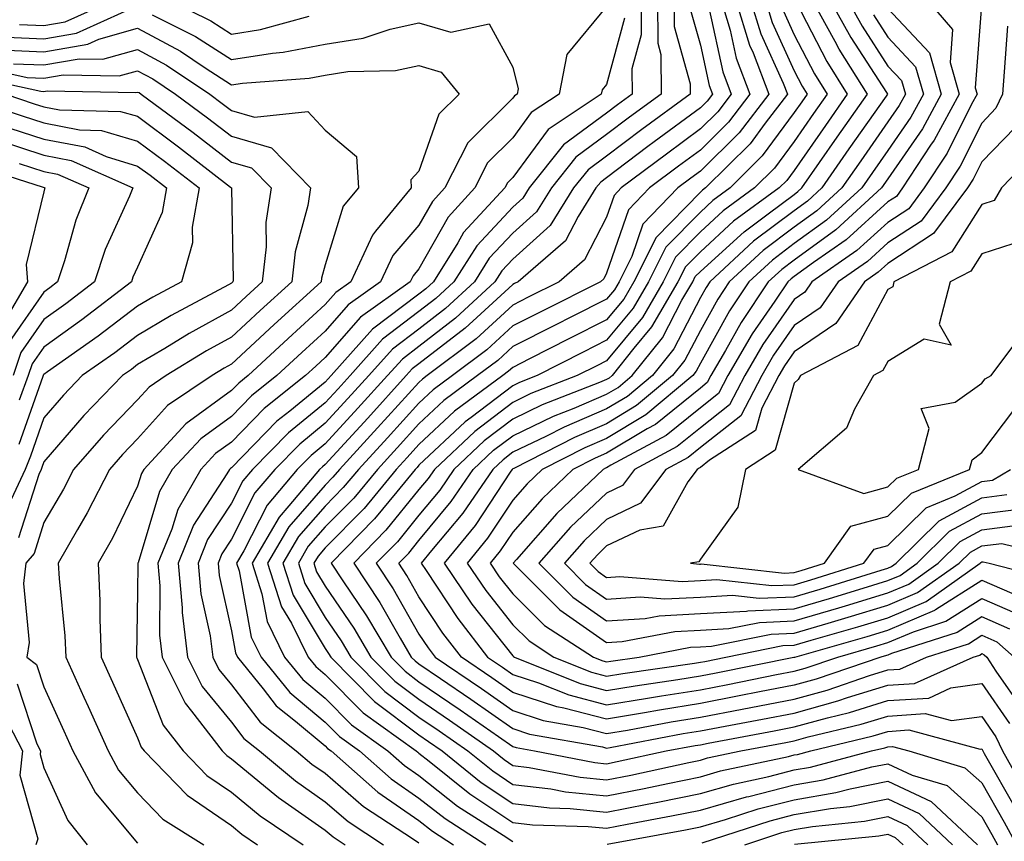
# Model space of a CAD drawing. Units: inches. Extents: x 1005443 to 1008083, y 7253018 to 7255658.
# Drawn here: x 1006525 to 1006630, y 7253332 to 7253420 of the extents above; entities that cross this region are included whole.
import ezdxf

# ---------------------------------------------------------------- set-up
doc = ezdxf.new("R2010")
doc.units = ezdxf.units.IN
doc.header["$MEASUREMENT"] = 0
doc.layers.add('Contour_10057253', color=7, linetype='Continuous', true_color=0x4529a0)

msp = doc.modelspace()

# ---------------------------------------------------------------- linework, layer by layer
at = {"layer": 'Contour_10057253'}
for points in [[(1006525.47, 7253419.34, 3081), (1006528.05, 7253419.23, 3081), (1006530.34, 7253419.63, 3081), (1006535.41, 7253421.92, 3081)], [(1006541.46, 7253421.92, 3081), (1006545.86, 7253419.73, 3081), (1006548.05, 7253418.33, 3081), (1006551.16, 7253418.81, 3081), (1006556.35, 7253420.22, 3081)], [(1006591.72, 7253421.92, 3083), (1006591.73, 7253418.24, 3083), (1006590.75, 7253414.62, 3083), (1006590.76, 7253411.92, 3083), (1006589.2, 7253410.77, 3083), (1006588.05, 7253409.91, 3083), (1006583.46, 7253406.51, 3083), (1006579.8, 7253401.92, 3083), (1006579.12, 7253400.85, 3083), (1006578.05, 7253399.88, 3083), (1006574.2, 7253395.77, 3083), (1006571.77, 7253391.92, 3083), (1006569.84, 7253390.13, 3083), (1006568.05, 7253388.75, 3083), (1006564.16, 7253385.81, 3083), (1006560.7, 7253381.92, 3083), (1006559.44, 7253380.53, 3083), (1006558.05, 7253379.03, 3083), (1006554.13, 7253375.84, 3083), (1006550.29, 7253371.92, 3083), (1006549.26, 7253370.71, 3083), (1006548.05, 7253368.33, 3083), (1006545.52, 7253364.45, 3083), (1006544.5, 7253361.92, 3083), (1006544.8, 7253358.67, 3083), (1006545.78, 7253354.19, 3083), (1006546.06, 7253351.92, 3083), (1006546.72, 7253350.59, 3083), (1006548.05, 7253348.97, 3083), (1006551.11, 7253344.98, 3083), (1006554.96, 7253341.92, 3083), (1006556.64, 7253340.51, 3083), (1006558.05, 7253339.54, 3083), (1006562.12, 7253335.99, 3083), (1006567.46, 7253332.51, 3083), (1006568.05, 7253332.11, 3083)], [(1006593.48, 7253421.92, 3084), (1006593.5, 7253417.37, 3084), (1006593.84, 7253416.13, 3084), (1006593.86, 7253411.92, 3084), (1006590.51, 7253409.46, 3084), (1006588.05, 7253407.61, 3084), (1006584.78, 7253405.19, 3084), (1006582.17, 7253401.92, 3084), (1006580.59, 7253399.38, 3084), (1006578.05, 7253397.11, 3084), (1006575.54, 7253394.43, 3084), (1006573.96, 7253391.92, 3084), (1006570.89, 7253389.08, 3084), (1006568.05, 7253386.89, 3084), (1006565.23, 7253384.74, 3084), (1006562.7, 7253381.92, 3084), (1006560.48, 7253379.49, 3084), (1006558.05, 7253376.84, 3084), (1006555.34, 7253374.63, 3084), (1006552.68, 7253371.92, 3084), (1006550.55, 7253369.42, 3084), (1006548.05, 7253364.48, 3084), (1006547.04, 7253362.93, 3084), (1006546.63, 7253361.92, 3084), (1006546.75, 7253360.62, 3084), (1006548.05, 7253354.73, 3084), (1006548.49, 7253352.36, 3084), (1006548.7, 7253351.92, 3084), (1006551.45, 7253348.52, 3084), (1006552.84, 7253346.71, 3084), (1006554.89, 7253345.08, 3084), (1006558.05, 7253342.46, 3084), (1006558.31, 7253342.18, 3084), (1006558.68, 7253341.92, 3084), (1006563.66, 7253337.53, 3084), (1006568.05, 7253334.5, 3084), (1006569.5, 7253333.37, 3084), (1006571.74, 7253331.92, 3084)], [(1006595.25, 7253421.92, 3085), (1006595.26, 7253419.13, 3085), (1006596.96, 7253413.01, 3085), (1006596.96, 7253411.92, 3085), (1006591.82, 7253408.15, 3085), (1006588.05, 7253405.32, 3085), (1006586.1, 7253403.87, 3085), (1006584.54, 7253401.92, 3085), (1006582.04, 7253397.93, 3085), (1006578.05, 7253394.34, 3085), (1006576.88, 7253393.09, 3085), (1006576.15, 7253391.92, 3085), (1006571.94, 7253388.03, 3085), (1006568.05, 7253385.03, 3085), (1006566.28, 7253383.69, 3085), (1006564.7, 7253381.92, 3085), (1006561.53, 7253378.44, 3085), (1006558.05, 7253374.65, 3085), (1006556.55, 7253373.42, 3085), (1006555.07, 7253371.92, 3085), (1006551.85, 7253368.12, 3085), (1006549.38, 7253363.25, 3085), (1006548.61, 7253361.92, 3085), (1006548.87, 7253361.1, 3085), (1006550.17, 7253354.04, 3085), (1006551.21, 7253351.92, 3085), (1006554.27, 7253348.14, 3085), (1006558.05, 7253345, 3085), (1006559.58, 7253343.45, 3085), (1006561.71, 7253341.92, 3085), (1006565.07, 7253338.94, 3085), (1006568.05, 7253336.89, 3085), (1006570.83, 7253334.7, 3085), (1006575.18, 7253331.92, 3085)], [(1006600.27, 7253421.92, 3088), (1006601.22, 7253418.75, 3088), (1006601.88, 7253415.75, 3088), (1006603.33, 7253411.92, 3088), (1006601.04, 7253408.93, 3088), (1006598.05, 7253405.95, 3088), (1006595.73, 7253404.24, 3088), (1006592.64, 7253401.92, 3088), (1006590.38, 7253399.59, 3088), (1006588.05, 7253392.83, 3088), (1006587.75, 7253392.22, 3088), (1006587.39, 7253391.92, 3088), (1006581.17, 7253388.8, 3088), (1006578.05, 7253387.21, 3088), (1006575.29, 7253384.68, 3088), (1006571.61, 7253381.92, 3088), (1006569.55, 7253380.42, 3088), (1006568.05, 7253378.99, 3088), (1006564.68, 7253375.29, 3088), (1006561.59, 7253371.92, 3088), (1006559.98, 7253369.99, 3088), (1006558.05, 7253368.01, 3088), (1006555.21, 7253364.76, 3088), (1006553.55, 7253361.92, 3088), (1006554.64, 7253358.51, 3088), (1006558.05, 7253352.83, 3088), (1006558.42, 7253352.29, 3088), (1006558.64, 7253351.92, 3088), (1006563.32, 7253347.19, 3088), (1006568.05, 7253343.63, 3088), (1006569.07, 7253342.94, 3088), (1006570.52, 7253341.92, 3088), (1006574.69, 7253338.56, 3088), (1006578.05, 7253336.31, 3088), (1006581.98, 7253335.85, 3088), (1006584.18, 7253335.79, 3088), (1006588.05, 7253335.4, 3088), (1006592.39, 7253336.26, 3088), (1006593.51, 7253336.46, 3088), (1006598.05, 7253337.39, 3088), (1006601.58, 7253338.39, 3088), (1006605.34, 7253339.21, 3088), (1006608.05, 7253339.9, 3088), (1006609.78, 7253340.19, 3088), (1006616.29, 7253341.92, 3088), (1006617.71, 7253342.26, 3088), (1006618.05, 7253342.37, 3088), (1006618.53, 7253342.4, 3088), (1006620.29, 7253341.92, 3088), (1006626.26, 7253340.13, 3088), (1006628.05, 7253338.51, 3088), (1006630.44, 7253334.31, 3088), (1006631.74, 7253331.92, 3088)], [(1006601.84, 7253421.92, 3089), (1006603.27, 7253417.14, 3089), (1006603.66, 7253416.31, 3089), (1006605.34, 7253411.92, 3089), (1006602.17, 7253407.8, 3089), (1006598.05, 7253403.7, 3089), (1006597.02, 7253402.95, 3089), (1006595.66, 7253401.92, 3089), (1006591.92, 7253398.05, 3089), (1006590.73, 7253394.6, 3089), (1006589.38, 7253391.92, 3089), (1006588.89, 7253391.08, 3089), (1006588.05, 7253390.06, 3089), (1006584.31, 7253388.18, 3089), (1006582.63, 7253387.34, 3089), (1006578.05, 7253385.01, 3089), (1006576.44, 7253383.53, 3089), (1006574.3, 7253381.92, 3089), (1006570.7, 7253379.27, 3089), (1006568.05, 7253376.78, 3089), (1006565.73, 7253374.24, 3089), (1006563.61, 7253371.92, 3089), (1006561.1, 7253368.87, 3089), (1006558.05, 7253365.79, 3089), (1006556.24, 7253363.73, 3089), (1006555.19, 7253361.92, 3089), (1006555.89, 7253359.76, 3089), (1006558.05, 7253356.15, 3089), (1006559.77, 7253353.64, 3089), (1006560.78, 7253351.92, 3089), (1006564.4, 7253348.27, 3089), (1006568.05, 7253345.52, 3089), (1006570.19, 7253344.06, 3089), (1006573.25, 7253341.92, 3089), (1006575.91, 7253339.78, 3089), (1006578.05, 7253338.35, 3089), (1006582.1, 7253337.87, 3089), (1006583.68, 7253337.55, 3089), (1006588.05, 7253337.12, 3089), (1006592.06, 7253337.91, 3089), (1006594.59, 7253338.46, 3089), (1006598.05, 7253339.17, 3089), (1006600.19, 7253339.78, 3089), (1006607.46, 7253341.33, 3089), (1006608.05, 7253341.49, 3089), (1006608.42, 7253341.55, 3089), (1006609.82, 7253341.92, 3089), (1006616.46, 7253343.51, 3089), (1006618.05, 7253344, 3089), (1006620.28, 7253344.15, 3089), (1006627.87, 7253342.1, 3089), (1006628.05, 7253342.13, 3089), (1006628.13, 7253342, 3089), (1006628.17, 7253341.92, 3089), (1006628.32, 7253341.65, 3089), (1006631.75, 7253335.62, 3089)], [(1006603.41, 7253421.92, 3090), (1006604.49, 7253418.36, 3090), (1006606.89, 7253413.08, 3090), (1006607.33, 7253411.92, 3090), (1006604.95, 7253408.82, 3090), (1006603.34, 7253406.63, 3090), (1006598.6, 7253401.92, 3090), (1006598.28, 7253401.69, 3090), (1006598.05, 7253401.48, 3090), (1006593.32, 7253396.65, 3090), (1006590.95, 7253391.92, 3090), (1006589.89, 7253390.08, 3090), (1006588.05, 7253387.88, 3090), (1006584.09, 7253385.88, 3090), (1006579.83, 7253383.7, 3090), (1006578.05, 7253382.79, 3090), (1006577.59, 7253382.38, 3090), (1006577, 7253381.92, 3090), (1006571.83, 7253378.14, 3090), (1006568.05, 7253374.58, 3090), (1006566.78, 7253373.19, 3090), (1006565.62, 7253371.92, 3090), (1006562.2, 7253367.77, 3090), (1006558.05, 7253363.56, 3090), (1006557.29, 7253362.68, 3090), (1006556.84, 7253361.92, 3090), (1006557.13, 7253361, 3090), (1006558.05, 7253359.47, 3090), (1006561.12, 7253354.99, 3090), (1006562.93, 7253351.92, 3090), (1006565.48, 7253349.35, 3090), (1006568.05, 7253347.42, 3090), (1006571.31, 7253345.18, 3090), (1006575.98, 7253341.92, 3090), (1006577.12, 7253340.99, 3090), (1006578.05, 7253340.38, 3090), (1006579.8, 7253340.17, 3090), (1006585.25, 7253339.12, 3090), (1006588.05, 7253338.83, 3090), (1006590.63, 7253339.34, 3090), (1006596.83, 7253340.7, 3090), (1006598.05, 7253340.94, 3090), (1006598.8, 7253341.17, 3090), (1006602.35, 7253341.92, 3090), (1006607.15, 7253342.82, 3090), (1006608.05, 7253342.99, 3090), (1006609.54, 7253343.41, 3090), (1006615.2, 7253344.77, 3090), (1006618.05, 7253345.64, 3090), (1006622.03, 7253345.9, 3090), (1006624.82, 7253345.15, 3090), (1006628.05, 7253345.6, 3090), (1006629.56, 7253343.43, 3090), (1006630.26, 7253341.92, 3090), (1006633.06, 7253336.93, 3090)], [(1006604.98, 7253421.92, 3091), (1006605.7, 7253419.57, 3091), (1006608.05, 7253414.39, 3091), (1006608.89, 7253412.76, 3091), (1006609.42, 7253411.92, 3091), (1006608.86, 7253411.11, 3091), (1006608.05, 7253409.95, 3091), (1006604.64, 7253405.33, 3091), (1006601.21, 7253401.92, 3091), (1006599.39, 7253400.58, 3091), (1006598.05, 7253399.36, 3091), (1006594.37, 7253395.6, 3091), (1006592.52, 7253391.92, 3091), (1006590.87, 7253389.1, 3091), (1006588.05, 7253385.7, 3091), (1006585.54, 7253384.43, 3091), (1006580.65, 7253381.92, 3091), (1006578.77, 7253381.2, 3091), (1006578.05, 7253380.85, 3091), (1006573.6, 7253377.47, 3091), (1006572.96, 7253377.01, 3091), (1006568.05, 7253372.37, 3091), (1006567.84, 7253372.13, 3091), (1006567.64, 7253371.92, 3091), (1006565.68, 7253369.55, 3091), (1006563.32, 7253366.65, 3091), (1006558.68, 7253361.92, 3091), (1006559.93, 7253360.04, 3091), (1006562.46, 7253356.33, 3091), (1006565.08, 7253351.92, 3091), (1006566.56, 7253350.43, 3091), (1006568.05, 7253349.3, 3091), (1006572.43, 7253346.3, 3091), (1006576.52, 7253343.45, 3091), (1006578.05, 7253342.39, 3091), (1006578.4, 7253342.27, 3091), (1006580.38, 7253341.92, 3091), (1006586.81, 7253340.68, 3091), (1006588.05, 7253340.55, 3091), (1006589.19, 7253340.78, 3091), (1006594.42, 7253341.92, 3091), (1006597.48, 7253342.49, 3091), (1006598.05, 7253342.58, 3091), (1006598.87, 7253342.74, 3091), (1006605.9, 7253344.07, 3091), (1006608.05, 7253344.48, 3091), (1006611.59, 7253345.46, 3091), (1006613.94, 7253346.03, 3091), (1006618.05, 7253347.28, 3091), (1006622.41, 7253347.56, 3091), (1006624.76, 7253348.63, 3091), (1006628.05, 7253349.09, 3091), (1006630.99, 7253344.86, 3091)], [(1006608.26, 7253421.71, 3093), (1006611.53, 7253415.4, 3093), (1006613.7, 7253411.92, 3093), (1006611.38, 7253408.59, 3093), (1006608.05, 7253403.8, 3093), (1006607.25, 7253402.72, 3093), (1006606.45, 7253401.92, 3093), (1006601.59, 7253398.38, 3093), (1006598.05, 7253395.13, 3093), (1006596.46, 7253393.51, 3093), (1006595.66, 7253391.92, 3093), (1006592.85, 7253387.12, 3093), (1006590.96, 7253384.83, 3093), (1006588.64, 7253381.92, 3093), (1006588.31, 7253381.66, 3093), (1006588.05, 7253381.49, 3093), (1006587.31, 7253381.18, 3093), (1006581.17, 7253378.8, 3093), (1006578.05, 7253377.29, 3093), (1006574.99, 7253374.98, 3093), (1006571.77, 7253371.92, 3093), (1006570.26, 7253369.71, 3093), (1006568.05, 7253367.06, 3093), (1006565.76, 7253364.21, 3093), (1006563.49, 7253361.92, 3093), (1006565.31, 7253359.18, 3093), (1006568.05, 7253354.38, 3093), (1006569.03, 7253352.9, 3093), (1006569.78, 7253351.92, 3093), (1006574.7, 7253348.57, 3093), (1006578.05, 7253346.24, 3093), (1006581.29, 7253345.16, 3093), (1006585.55, 7253344.42, 3093), (1006588.05, 7253343.77, 3093), (1006590.27, 7253344.14, 3093), (1006594.95, 7253345.02, 3093), (1006598.05, 7253345.51, 3093), (1006602.5, 7253346.37, 3093), (1006603.42, 7253346.55, 3093), (1006608.05, 7253347.45, 3093), (1006611.56, 7253348.41, 3093), (1006616.09, 7253349.96, 3093), (1006618.05, 7253350.55, 3093), (1006619.33, 7253350.64, 3093), (1006622.17, 7253351.92, 3093), (1006626.62, 7253353.35, 3093), (1006628.05, 7253354.24, 3093), (1006629.67, 7253353.54, 3093), (1006631.49, 7253351.92, 3093)], [(1006631.03, 7253354.9, 3094), (1006628.05, 7253356.2, 3094), (1006625.43, 7253354.54, 3094), (1006618.44, 7253352.31, 3094), (1006618.05, 7253352.14, 3094), (1006617.88, 7253352.09, 3094), (1006617.28, 7253351.92, 3094), (1006610.39, 7253349.58, 3094), (1006608.05, 7253348.93, 3094), (1006604.34, 7253348.21, 3094), (1006602.19, 7253347.78, 3094), (1006598.05, 7253346.98, 3094), (1006593.69, 7253346.28, 3094), (1006592.11, 7253345.98, 3094), (1006588.05, 7253345.3, 3094), (1006583.49, 7253346.48, 3094), (1006582.75, 7253346.62, 3094), (1006578.05, 7253348.16, 3094), (1006575.83, 7253349.7, 3094), (1006572.58, 7253351.92, 3094), (1006570.6, 7253354.47, 3094), (1006568.05, 7253358.36, 3094), (1006566.75, 7253360.62, 3094), (1006565.89, 7253361.92, 3094), (1006566.97, 7253363, 3094), (1006568.05, 7253364.35, 3094), (1006571.48, 7253368.49, 3094), (1006573.84, 7253371.92, 3094), (1006576, 7253373.97, 3094), (1006578.05, 7253375.52, 3094), (1006582.38, 7253377.59, 3094), (1006584.59, 7253378.46, 3094), (1006588.05, 7253379.93, 3094), (1006589.3, 7253380.67, 3094), (1006590.78, 7253381.92, 3094), (1006594.01, 7253385.96, 3094), (1006596.09, 7253389.96, 3094), (1006597.23, 7253391.92, 3094), (1006597.5, 7253392.47, 3094), (1006598.05, 7253393.02, 3094), (1006602.71, 7253397.26, 3094), (1006605.28, 7253399.15, 3094), (1006608.05, 7253401.24, 3094), (1006608.44, 7253401.53, 3094), (1006608.87, 7253401.92, 3094), (1006612.64, 7253407.33, 3094), (1006615.85, 7253411.92, 3094), (1006612.84, 7253416.71, 3094), (1006612.42, 7253417.55, 3094), (1006610.02, 7253421.92, 3094)], [(1006611.9, 7253421.92, 3095), (1006614.08, 7253417.95, 3095), (1006617.89, 7253412.08, 3095), (1006617.99, 7253411.92, 3095), (1006617.85, 7253411.72, 3095), (1006613.89, 7253406.08, 3095), (1006611, 7253401.92, 3095), (1006609.46, 7253400.51, 3095), (1006608.05, 7253399.49, 3095), (1006603.73, 7253396.24, 3095), (1006599.05, 7253391.92, 3095), (1006598.65, 7253391.32, 3095), (1006598.05, 7253390.25, 3095), (1006595.21, 7253384.76, 3095), (1006592.93, 7253381.92, 3095), (1006590.28, 7253379.69, 3095), (1006588.05, 7253378.37, 3095), (1006583.53, 7253376.44, 3095), (1006581.57, 7253375.44, 3095), (1006578.05, 7253373.75, 3095), (1006577.01, 7253372.96, 3095), (1006575.92, 7253371.92, 3095), (1006572.71, 7253367.26, 3095), (1006569.4, 7253363.27, 3095), (1006568.3, 7253361.92, 3095), (1006568.83, 7253361.14, 3095), (1006572.18, 7253356.05, 3095), (1006575.37, 7253351.92, 3095), (1006576.97, 7253350.84, 3095), (1006578.05, 7253350.08, 3095), (1006580.78, 7253349.19, 3095), (1006584.01, 7253347.88, 3095), (1006588.05, 7253346.82, 3095), (1006592.42, 7253347.55, 3095), (1006593.91, 7253347.78, 3095), (1006598.05, 7253348.44, 3095), (1006600.96, 7253349.01, 3095), (1006606.18, 7253350.05, 3095), (1006608.05, 7253350.42, 3095), (1006609.23, 7253350.74, 3095), (1006612.7, 7253351.92, 3095), (1006616.86, 7253353.11, 3095), (1006618.05, 7253353.46, 3095), (1006620.76, 7253354.63, 3095), (1006624.23, 7253355.74, 3095), (1006628.05, 7253358.16, 3095), (1006632.4, 7253356.27, 3095)], [(1006613.77, 7253421.92, 3096), (1006615.29, 7253419.16, 3096), (1006618.05, 7253414.92, 3096), (1006619.5, 7253413.37, 3096), (1006619.91, 7253411.92, 3096), (1006619.25, 7253410.72, 3096), (1006618.05, 7253408.96, 3096), (1006615.14, 7253404.83, 3096), (1006613.12, 7253401.92, 3096), (1006610.47, 7253399.5, 3096), (1006608.05, 7253397.74, 3096), (1006604.73, 7253395.24, 3096), (1006601.13, 7253391.92, 3096), (1006599.9, 7253390.07, 3096), (1006598.05, 7253386.74, 3096), (1006596.4, 7253383.57, 3096), (1006595.08, 7253381.92, 3096), (1006591.25, 7253378.72, 3096), (1006588.05, 7253376.79, 3096), (1006584.63, 7253375.34, 3096), (1006578.15, 7253372.02, 3096), (1006578.05, 7253371.97, 3096), (1006578.02, 7253371.95, 3096), (1006577.99, 7253371.92, 3096), (1006577.86, 7253371.73, 3096), (1006574.03, 7253365.94, 3096), (1006570.75, 7253361.92, 3096), (1006573.7, 7253357.57, 3096), (1006578.05, 7253352.07, 3096), (1006578.13, 7253352, 3096), (1006578.25, 7253351.92, 3096), (1006585.22, 7253349.09, 3096), (1006588.05, 7253348.36, 3096), (1006591.11, 7253348.86, 3096), (1006595.66, 7253349.53, 3096), (1006598.05, 7253349.91, 3096), (1006599.73, 7253350.24, 3096), (1006608.03, 7253351.9, 3096), (1006608.05, 7253351.9, 3096), (1006608.06, 7253351.91, 3096), (1006608.11, 7253351.92, 3096), (1006615.84, 7253354.13, 3096), (1006618.05, 7253354.79, 3096), (1006623.04, 7253356.93, 3096), (1006623.11, 7253356.98, 3096), (1006628.05, 7253360.11, 3096), (1006631.25, 7253358.72, 3096)], [(1006622.25, 7253421.92, 3099), (1006624.94, 7253418.81, 3099), (1006624.68, 7253415.29, 3099), (1006625.65, 7253411.92, 3099), (1006622.96, 7253407.01, 3099), (1006622.6, 7253406.47, 3099), (1006619.61, 7253401.92, 3099), (1006618.95, 7253401.02, 3099), (1006618.05, 7253400.44, 3099), (1006613.58, 7253396.39, 3099), (1006610.12, 7253393.99, 3099), (1006608.05, 7253392.49, 3099), (1006607.73, 7253392.24, 3099), (1006607.38, 7253391.92, 3099), (1006605.99, 7253389.86, 3099), (1006603.58, 7253386.39, 3099), (1006600.98, 7253381.92, 3099), (1006599.97, 7253380, 3099), (1006598.05, 7253378.48, 3099), (1006594.42, 7253375.55, 3099), (1006588.49, 7253372.36, 3099), (1006588.05, 7253372.1, 3099), (1006587.92, 7253372.05, 3099), (1006587.69, 7253371.92, 3099), (1006582.75, 7253367.22, 3099), (1006578.44, 7253362.31, 3099), (1006578.1, 7253361.92, 3099), (1006583.08, 7253356.95, 3099), (1006588.05, 7253353.46, 3099), (1006589.7, 7253353.57, 3099), (1006595.32, 7253354.65, 3099), (1006598.05, 7253354.79, 3099), (1006601.1, 7253354.97, 3099), (1006604.35, 7253355.62, 3099), (1006608.05, 7253355.77, 3099), (1006612.81, 7253357.16, 3099), (1006613.52, 7253357.39, 3099), (1006618.05, 7253358.76, 3099), (1006620.27, 7253359.7, 3099), (1006623.4, 7253361.92, 3099), (1006625.74, 7253364.23, 3099), (1006628.05, 7253365.47, 3099), (1006632.13, 7253366, 3099)], [(1006628.05, 7253421.85, 3100), (1006627.36, 7253412.61, 3100), (1006627.55, 7253411.92, 3100), (1006626.97, 7253410.84, 3100), (1006624.35, 7253405.62, 3100), (1006621.92, 7253401.92, 3100), (1006620.27, 7253399.7, 3100), (1006618.05, 7253398.25, 3100), (1006614.73, 7253395.24, 3100), (1006609.94, 7253391.92, 3100), (1006609.17, 7253390.8, 3100), (1006608.05, 7253390.05, 3100), (1006604.72, 7253385.25, 3100), (1006602.79, 7253381.92, 3100), (1006601.16, 7253378.81, 3100), (1006598.05, 7253376.36, 3100), (1006595.59, 7253374.38, 3100), (1006591.02, 7253371.92, 3100), (1006589.75, 7253370.22, 3100), (1006588.05, 7253369.41, 3100), (1006584.21, 7253365.76, 3100), (1006580.82, 7253361.92, 3100), (1006584.44, 7253358.31, 3100), (1006588.05, 7253355.78, 3100), (1006592.18, 7253356.05, 3100), (1006593.64, 7253356.33, 3100), (1006598.05, 7253356.56, 3100), (1006602.96, 7253356.83, 3100), (1006603.11, 7253356.86, 3100), (1006608.05, 7253357.06, 3100), (1006611.81, 7253358.16, 3100), (1006615.41, 7253359.28, 3100), (1006618.05, 7253360.08, 3100), (1006619.34, 7253360.63, 3100), (1006621.17, 7253361.92, 3100), (1006624.62, 7253365.35, 3100), (1006628.05, 7253367.19, 3100), (1006632.24, 7253367.73, 3100)], [(1006524.12, 7253417.99, 3080), (1006528.05, 7253417.83, 3080), (1006531.54, 7253418.43, 3080), (1006537.05, 7253420.92, 3080)], [(1006588.05, 7253421.25, 3081), (1006583.81, 7253416.16, 3081), (1006583, 7253411.92, 3081), (1006580.02, 7253409.95, 3081), (1006578.05, 7253407.26, 3081), (1006575.36, 7253404.61, 3081), (1006574.01, 7253401.92, 3081), (1006571.15, 7253398.82, 3081), (1006568.05, 7253393.29, 3081), (1006567.42, 7253392.55, 3081), (1006567.12, 7253391.92, 3081), (1006561.81, 7253388.16, 3081), (1006558.05, 7253383.84, 3081), (1006557.04, 7253382.93, 3081), (1006555.96, 7253381.92, 3081), (1006551.56, 7253378.41, 3081), (1006548.05, 7253374.84, 3081), (1006546.36, 7253373.61, 3081), (1006544.81, 7253371.92, 3081), (1006542.33, 7253367.64, 3081), (1006541.7, 7253365.57, 3081), (1006540.22, 7253361.92, 3081), (1006540.44, 7253359.53, 3081), (1006540.38, 7253354.25, 3081), (1006540.67, 7253351.92, 3081), (1006543.13, 7253347, 3081), (1006543.8, 7253346.17, 3081), (1006547.07, 7253341.92, 3081), (1006547.56, 7253341.43, 3081), (1006548.05, 7253341.09, 3081), (1006552.7, 7253337.27, 3081), (1006553.08, 7253336.95, 3081), (1006558.05, 7253333.49, 3081), (1006558.89, 7253332.76, 3081), (1006560.18, 7253331.92, 3081)], [(1006597.01, 7253420.88, 3086), (1006598.05, 7253417.15, 3086), (1006598.99, 7253412.86, 3086), (1006599.34, 7253411.92, 3086), (1006598.78, 7253411.19, 3086), (1006598.05, 7253410.46, 3086), (1006593.13, 7253406.84, 3086), (1006592.46, 7253406.33, 3086), (1006588.05, 7253403.01, 3086), (1006587.42, 7253402.55, 3086), (1006586.92, 7253401.92, 3086), (1006585.01, 7253398.88, 3086), (1006583.67, 7253396.3, 3086), (1006578.61, 7253391.92, 3086), (1006578.24, 7253391.73, 3086), (1006578.05, 7253391.64, 3086), (1006574.63, 7253388.5, 3086), (1006572.99, 7253386.98, 3086), (1006568.05, 7253383.17, 3086), (1006567.34, 7253382.63, 3086), (1006566.7, 7253381.92, 3086), (1006562.58, 7253377.39, 3086), (1006558.05, 7253372.46, 3086), (1006557.76, 7253372.21, 3086), (1006557.46, 7253371.92, 3086), (1006554.18, 7253368.05, 3086), (1006553.13, 7253366.84, 3086), (1006550.25, 7253361.92, 3086), (1006551.3, 7253358.67, 3086), (1006551.85, 7253355.72, 3086), (1006553.71, 7253351.92, 3086), (1006555.66, 7253349.53, 3086), (1006558.05, 7253347.54, 3086), (1006560.84, 7253344.71, 3086), (1006564.74, 7253341.92, 3086), (1006566.5, 7253340.37, 3086), (1006568.05, 7253339.29, 3086), (1006572.17, 7253336.04, 3086), (1006577.04, 7253332.93, 3086), (1006578.05, 7253332.25, 3086)], [(1006598.98, 7253420.99, 3087), (1006600.43, 7253414.3, 3087), (1006601.34, 7253411.92, 3087), (1006599.92, 7253410.05, 3087), (1006598.05, 7253408.21, 3087), (1006594.43, 7253405.54, 3087), (1006589.62, 7253401.92, 3087), (1006588.85, 7253401.12, 3087), (1006588.05, 7253398.8, 3087), (1006585.71, 7253394.26, 3087), (1006582.99, 7253391.92, 3087), (1006579.7, 7253390.27, 3087), (1006578.05, 7253389.43, 3087), (1006574.13, 7253385.84, 3087), (1006568.93, 7253381.92, 3087), (1006568.42, 7253381.55, 3087), (1006568.05, 7253381.2, 3087), (1006563.63, 7253376.34, 3087), (1006559.57, 7253371.92, 3087), (1006558.88, 7253371.09, 3087), (1006558.05, 7253370.24, 3087), (1006554.16, 7253365.81, 3087), (1006551.9, 7253361.92, 3087), (1006553.4, 7253357.27, 3087), (1006554.45, 7253355.52, 3087), (1006556.22, 7253351.92, 3087), (1006557.04, 7253350.91, 3087), (1006558.05, 7253350.07, 3087), (1006562.1, 7253345.97, 3087), (1006567.76, 7253341.92, 3087), (1006567.91, 7253341.78, 3087), (1006568.05, 7253341.69, 3087), (1006569.14, 7253340.83, 3087), (1006573.47, 7253337.34, 3087), (1006578.05, 7253334.28, 3087), (1006580.16, 7253334.03, 3087), (1006586.1, 7253333.87, 3087), (1006588.05, 7253333.68, 3087), (1006590.24, 7253334.11, 3087), (1006594.98, 7253334.99, 3087), (1006598.05, 7253335.61, 3087), (1006602.95, 7253337.02, 3087), (1006603.2, 7253337.07, 3087), (1006608.05, 7253338.31, 3087), (1006611.14, 7253338.83, 3087), (1006616.34, 7253340.21, 3087), (1006618.05, 7253340.55, 3087), (1006620.62, 7253339.35, 3087), (1006624.36, 7253338.23, 3087), (1006628.05, 7253334.91, 3087), (1006629.13, 7253333, 3087), (1006629.72, 7253331.92, 3087)], [(1006606.91, 7253420.78, 3092), (1006608.05, 7253418.26, 3092), (1006610.21, 7253414.08, 3092), (1006611.57, 7253411.92, 3092), (1006610.12, 7253409.85, 3092), (1006608.05, 7253406.88, 3092), (1006605.95, 7253404.02, 3092), (1006603.83, 7253401.92, 3092), (1006600.49, 7253399.48, 3092), (1006598.05, 7253397.25, 3092), (1006595.41, 7253394.56, 3092), (1006594.09, 7253391.92, 3092), (1006591.87, 7253388.1, 3092), (1006588.05, 7253383.51, 3092), (1006587, 7253382.97, 3092), (1006584.93, 7253381.92, 3092), (1006579.97, 7253380, 3092), (1006578.05, 7253379.07, 3092), (1006573.99, 7253375.98, 3092), (1006569.7, 7253371.92, 3092), (1006569.03, 7253370.94, 3092), (1006568.05, 7253369.77, 3092), (1006564.53, 7253365.44, 3092), (1006561.09, 7253361.92, 3092), (1006563.86, 7253357.73, 3092), (1006566.04, 7253353.93, 3092), (1006567.23, 7253351.92, 3092), (1006567.64, 7253351.51, 3092), (1006568.05, 7253351.2, 3092), (1006570.34, 7253349.63, 3092), (1006573.57, 7253347.44, 3092), (1006578.05, 7253344.31, 3092), (1006579.85, 7253343.72, 3092), (1006587.62, 7253342.35, 3092), (1006588.05, 7253342.23, 3092), (1006588.43, 7253342.3, 3092), (1006596.21, 7253343.76, 3092), (1006598.05, 7253344.05, 3092), (1006600.69, 7253344.56, 3092), (1006604.66, 7253345.31, 3092), (1006608.05, 7253345.96, 3092), (1006612.72, 7253347.25, 3092), (1006613.73, 7253347.6, 3092), (1006618.05, 7253348.92, 3092), (1006620.86, 7253349.11, 3092), (1006627.12, 7253351.92, 3092), (1006627.83, 7253352.14, 3092), (1006628.05, 7253352.29, 3092), (1006628.3, 7253352.17, 3092), (1006628.6, 7253351.92, 3092), (1006629.54, 7253350.43, 3092), (1006632.42, 7253346.29, 3092)], [(1006618.05, 7253421.06, 3098), (1006622.47, 7253416.34, 3098), (1006623.73, 7253411.92, 3098), (1006621.73, 7253408.24, 3098), (1006618.05, 7253402.89, 3098), (1006617.37, 7253401.92, 3098), (1006612.5, 7253397.47, 3098), (1006608.05, 7253394.24, 3098), (1006606.73, 7253393.24, 3098), (1006605.29, 7253391.92, 3098), (1006602.39, 7253387.58, 3098), (1006600.74, 7253384.61, 3098), (1006599.17, 7253381.92, 3098), (1006598.78, 7253381.19, 3098), (1006598.05, 7253380.6, 3098), (1006593.25, 7253376.72, 3098), (1006592.39, 7253376.26, 3098), (1006588.05, 7253373.66, 3098), (1006586.83, 7253373.14, 3098), (1006584.45, 7253371.92, 3098), (1006581.17, 7253368.8, 3098), (1006578.05, 7253365.25, 3098), (1006576.72, 7253363.25, 3098), (1006575.65, 7253361.92, 3098), (1006576.61, 7253360.48, 3098), (1006578.05, 7253358.67, 3098), (1006581.43, 7253355.3, 3098), (1006586.64, 7253351.92, 3098), (1006587.64, 7253351.51, 3098), (1006588.05, 7253351.41, 3098), (1006588.49, 7253351.48, 3098), (1006591.52, 7253351.92, 3098), (1006597, 7253352.97, 3098), (1006598.05, 7253353.03, 3098), (1006599.23, 7253353.1, 3098), (1006605.59, 7253354.38, 3098), (1006608.05, 7253354.48, 3098), (1006611.68, 7253355.55, 3098), (1006613.81, 7253356.16, 3098), (1006618.05, 7253357.44, 3098), (1006621.18, 7253358.79, 3098), (1006625.64, 7253361.92, 3098), (1006626.85, 7253363.12, 3098), (1006628.05, 7253363.77, 3098), (1006630.17, 7253364.04, 3098), (1006637.78, 7253362.19, 3098)], [(1006539.59, 7253420.38, 3080), (1006544.21, 7253418.08, 3080), (1006548.05, 7253415.62, 3080), (1006552.43, 7253416.3, 3080), (1006553.58, 7253416.39, 3080), (1006558.05, 7253417.24, 3080), (1006562.09, 7253417.88, 3080), (1006564.99, 7253418.86, 3080), (1006568.05, 7253419.53, 3080), (1006571.44, 7253418.53, 3080), (1006575.54, 7253419.41, 3080), (1006578.05, 7253414.81, 3080), (1006578.62, 7253412.49, 3080), (1006578.51, 7253411.92, 3080), (1006578.24, 7253411.73, 3080), (1006578.05, 7253411.49, 3080), (1006573.25, 7253406.72, 3080), (1006570.79, 7253401.92, 3080), (1006569.48, 7253400.49, 3080), (1006568.05, 7253397.95, 3080), (1006565.25, 7253394.72, 3080), (1006563.95, 7253391.92, 3080), (1006560.49, 7253389.48, 3080), (1006558.05, 7253386.67, 3080), (1006555.57, 7253384.4, 3080), (1006552.89, 7253381.92, 3080), (1006550.2, 7253379.77, 3080), (1006548.05, 7253377.58, 3080), (1006544.78, 7253375.19, 3080), (1006541.75, 7253371.92, 3080), (1006540.39, 7253369.58, 3080), (1006538.1, 7253361.97, 3080), (1006538.08, 7253361.92, 3080), (1006538.08, 7253361.89, 3080), (1006538.05, 7253358.83, 3080), (1006537.93, 7253352.04, 3080), (1006537.93, 7253351.92, 3080), (1006537.97, 7253351.84, 3080), (1006538.05, 7253351.67, 3080), (1006540.79, 7253344.66, 3080), (1006542.91, 7253341.92, 3080), (1006545.44, 7253339.31, 3080), (1006548.05, 7253337.53, 3080), (1006551.13, 7253335, 3080), (1006555.72, 7253331.92, 3080)], [(1006589.96, 7253420.01, 3082), (1006588.05, 7253412.96, 3082), (1006587.58, 7253412.39, 3082), (1006587.49, 7253411.92, 3082), (1006581.81, 7253408.16, 3082), (1006578.05, 7253403.02, 3082), (1006577.49, 7253402.48, 3082), (1006577.21, 7253401.92, 3082), (1006572.81, 7253397.16, 3082), (1006572.2, 7253396.07, 3082), (1006569.59, 7253391.92, 3082), (1006568.79, 7253391.18, 3082), (1006568.05, 7253390.61, 3082), (1006563.11, 7253386.86, 3082), (1006558.69, 7253381.92, 3082), (1006558.38, 7253381.59, 3082), (1006558.05, 7253381.22, 3082), (1006554.27, 7253378.14, 3082), (1006552.91, 7253377.06, 3082), (1006548.05, 7253372.1, 3082), (1006547.94, 7253372.03, 3082), (1006547.85, 7253371.92, 3082), (1006547.58, 7253371.45, 3082), (1006544, 7253365.97, 3082), (1006542.36, 7253361.92, 3082), (1006542.81, 7253357.16, 3082), (1006542.8, 7253356.67, 3082), (1006543.36, 7253351.92, 3082), (1006544.92, 7253348.8, 3082), (1006548.05, 7253344.98, 3082), (1006549.38, 7253343.25, 3082), (1006551.05, 7253341.92, 3082), (1006554.87, 7253338.74, 3082), (1006558.05, 7253336.51, 3082), (1006560.51, 7253334.38, 3082), (1006564.27, 7253331.92, 3082)], [(1006616.5, 7253420.37, 3097), (1006618.05, 7253417.98, 3097), (1006620.98, 7253414.85, 3097), (1006621.82, 7253411.92, 3097), (1006620.49, 7253409.48, 3097), (1006618.05, 7253405.92, 3097), (1006616.4, 7253403.57, 3097), (1006615.25, 7253401.92, 3097), (1006611.49, 7253398.48, 3097), (1006608.05, 7253395.99, 3097), (1006605.73, 7253394.24, 3097), (1006603.21, 7253391.92, 3097), (1006601.14, 7253388.83, 3097), (1006598.05, 7253383.25, 3097), (1006597.59, 7253382.38, 3097), (1006597.23, 7253381.92, 3097), (1006592.24, 7253377.73, 3097), (1006588.05, 7253375.23, 3097), (1006585.73, 7253374.24, 3097), (1006581.2, 7253371.92, 3097), (1006579.58, 7253370.39, 3097), (1006578.05, 7253368.63, 3097), (1006575.37, 7253364.6, 3097), (1006573.2, 7253361.92, 3097), (1006575.16, 7253359.03, 3097), (1006578.05, 7253355.37, 3097), (1006579.78, 7253353.65, 3097), (1006582.44, 7253351.92, 3097), (1006586.43, 7253350.3, 3097), (1006588.05, 7253349.88, 3097), (1006589.8, 7253350.17, 3097), (1006597.41, 7253351.28, 3097), (1006598.05, 7253351.38, 3097), (1006598.51, 7253351.46, 3097), (1006600.77, 7253351.92, 3097), (1006606.83, 7253353.14, 3097), (1006608.05, 7253353.19, 3097), (1006609.86, 7253353.73, 3097), (1006614.83, 7253355.14, 3097), (1006618.05, 7253356.11, 3097), (1006622.11, 7253357.86, 3097), (1006627.87, 7253361.92, 3097), (1006627.96, 7253362.01, 3097), (1006628.05, 7253362.06, 3097), (1006628.21, 7253362.08, 3097), (1006628.83, 7253361.92, 3097), (1006636.17, 7253360.05, 3097)], [(1006523.34, 7253416.63, 3079), (1006528.05, 7253416.43, 3079), (1006532.73, 7253417.24, 3079), (1006533.91, 7253417.78, 3079), (1006538.05, 7253418.94, 3079), (1006542.62, 7253416.49, 3079), (1006545.26, 7253414.71, 3079), (1006548.05, 7253412.92, 3079), (1006549.23, 7253413.1, 3079), (1006556.35, 7253413.62, 3079), (1006558.05, 7253413.94, 3079), (1006560.45, 7253414.32, 3079), (1006565.54, 7253414.43, 3079), (1006568.05, 7253414.97, 3079), (1006570.4, 7253414.27, 3079), (1006572.32, 7253411.92, 3079), (1006570.17, 7253409.8, 3079), (1006568.05, 7253403.7, 3079), (1006567.18, 7253402.79, 3079), (1006567.23, 7253401.92, 3079), (1006563.43, 7253397.3, 3079), (1006563.08, 7253396.89, 3079), (1006560.78, 7253391.92, 3079), (1006559.18, 7253390.79, 3079), (1006558.05, 7253389.49, 3079), (1006554.09, 7253385.88, 3079), (1006549.83, 7253381.92, 3079), (1006548.84, 7253381.13, 3079), (1006548.05, 7253380.33, 3079), (1006543.19, 7253376.78, 3079), (1006538.7, 7253371.92, 3079), (1006538.47, 7253371.5, 3079), (1006538.05, 7253370.13, 3079), (1006535.37, 7253364.6, 3079), (1006533.86, 7253361.92, 3079), (1006534.04, 7253357.91, 3079), (1006534.01, 7253355.96, 3079), (1006534.16, 7253351.92, 3079), (1006535.37, 7253349.24, 3079), (1006538.05, 7253343.32, 3079), (1006538.44, 7253342.31, 3079), (1006538.74, 7253341.92, 3079), (1006543.33, 7253337.2, 3079), (1006548.05, 7253333.96, 3079), (1006549.17, 7253333.04, 3079), (1006550.84, 7253331.92, 3079)], [(1006630.8, 7253419.17, 3101), (1006630.43, 7253414.3, 3101), (1006630.25, 7253411.92, 3101), (1006629.56, 7253410.41, 3101), (1006628.05, 7253408.84, 3101), (1006625.74, 7253404.23, 3101), (1006624.21, 7253401.92, 3101), (1006621.59, 7253398.38, 3101), (1006618.05, 7253396.06, 3101), (1006615.88, 7253394.09, 3101), (1006612.75, 7253391.92, 3101), (1006610.83, 7253389.14, 3101), (1006608.05, 7253387.25, 3101), (1006605.86, 7253384.11, 3101), (1006604.59, 7253381.92, 3101), (1006602.35, 7253377.62, 3101), (1006598.05, 7253374.25, 3101), (1006596.76, 7253373.21, 3101), (1006594.37, 7253371.92, 3101), (1006591.66, 7253368.31, 3101), (1006588.05, 7253366.59, 3101), (1006585.66, 7253364.31, 3101), (1006583.55, 7253361.92, 3101), (1006585.8, 7253359.67, 3101), (1006588.05, 7253358.09, 3101), (1006591.63, 7253358.34, 3101), (1006594.26, 7253358.13, 3101), (1006598.05, 7253358.32, 3101), (1006601.46, 7253358.51, 3101), (1006604.33, 7253358.2, 3101), (1006608.05, 7253358.35, 3101), (1006610.81, 7253359.16, 3101), (1006617.31, 7253361.18, 3101), (1006618.05, 7253361.4, 3101), (1006618.41, 7253361.56, 3101), (1006618.93, 7253361.92, 3101), (1006623.51, 7253366.46, 3101), (1006628.05, 7253368.9, 3101), (1006630.72, 7253369.25, 3101)], [(1006524.81, 7253415.16, 3078), (1006528.05, 7253415.03, 3078), (1006531.82, 7253415.69, 3078), (1006534.33, 7253415.64, 3078), (1006538.05, 7253416.69, 3078), (1006541.15, 7253415.02, 3078), (1006545.75, 7253411.92, 3078), (1006547.07, 7253410.94, 3078), (1006548.05, 7253410.18, 3078), (1006550.51, 7253409.46, 3078), (1006556.19, 7253410.06, 3078), (1006558.05, 7253408.1, 3078), (1006561.39, 7253405.26, 3078), (1006561.59, 7253401.92, 3078), (1006559.98, 7253399.99, 3078), (1006558.05, 7253393.73, 3078), (1006557.66, 7253392.31, 3078), (1006557.62, 7253391.92, 3078), (1006552.61, 7253387.36, 3078), (1006548.05, 7253383.13, 3078), (1006547.27, 7253382.7, 3078), (1006546, 7253381.92, 3078), (1006541.25, 7253378.72, 3078), (1006538.05, 7253375.18, 3078), (1006536.45, 7253373.52, 3078), (1006535.05, 7253371.92, 3078), (1006532.69, 7253367.28, 3078), (1006531.64, 7253365.51, 3078), (1006529.6, 7253361.92, 3078), (1006529.68, 7253360.29, 3078), (1006530.3, 7253354.17, 3078), (1006530.39, 7253351.92, 3078), (1006532.32, 7253347.65, 3078), (1006532.78, 7253346.65, 3078), (1006534.91, 7253341.92, 3078), (1006536.01, 7253339.88, 3078), (1006538.05, 7253337.45, 3078), (1006540.76, 7253334.63, 3078), (1006545.12, 7253331.92, 3078)], [(1006520.99, 7253414.86, 3077), (1006526.27, 7253413.7, 3077), (1006528.05, 7253413.63, 3077), (1006530.12, 7253413.99, 3077), (1006536.1, 7253413.87, 3077), (1006538.05, 7253414.42, 3077), (1006539.68, 7253413.55, 3077), (1006542.08, 7253411.92, 3077), (1006545.52, 7253409.39, 3077), (1006548.05, 7253407.44, 3077), (1006552.32, 7253406.19, 3077), (1006556.48, 7253401.92, 3077), (1006556.19, 7253400.06, 3077), (1006554.85, 7253395.12, 3077), (1006554.48, 7253391.92, 3077), (1006551.12, 7253388.85, 3077), (1006548.05, 7253386.01, 3077), (1006545.41, 7253384.56, 3077), (1006541.11, 7253381.92, 3077), (1006539.28, 7253380.69, 3077), (1006538.05, 7253379.33, 3077), (1006534.4, 7253375.57, 3077), (1006531.22, 7253371.92, 3077), (1006530.15, 7253369.82, 3077), (1006528.05, 7253366.25, 3077), (1006527.01, 7253362.96, 3077), (1006526.12, 7253361.92, 3077), (1006525.9, 7253359.77, 3077), (1006526.49, 7253353.48, 3077), (1006526.25, 7253351.92, 3077), (1006527.27, 7253351.14, 3077), (1006528.05, 7253348.75, 3077), (1006530.18, 7253344.05, 3077), (1006531.14, 7253341.92, 3077), (1006533.57, 7253337.44, 3077), (1006538.05, 7253332.08, 3077)], [(1006520.05, 7253413.92, 3076), (1006527.73, 7253412.24, 3076), (1006528.05, 7253412.22, 3076), (1006528.42, 7253412.29, 3076), (1006537.86, 7253412.11, 3076), (1006538.05, 7253412.15, 3076), (1006538.21, 7253412.08, 3076), (1006538.43, 7253411.92, 3076), (1006543.97, 7253407.84, 3076), (1006548.05, 7253404.68, 3076), (1006550.19, 7253404.06, 3076), (1006552.28, 7253401.92, 3076), (1006551.72, 7253398.25, 3076), (1006551.76, 7253395.63, 3076), (1006551.34, 7253391.92, 3076), (1006549.62, 7253390.35, 3076), (1006548.05, 7253388.89, 3076), (1006543.56, 7253386.41, 3076), (1006540.95, 7253384.82, 3076), (1006538.05, 7253383.09, 3076), (1006537.39, 7253382.58, 3076), (1006536.44, 7253381.92, 3076), (1006532.31, 7253377.66, 3076), (1006528.05, 7253372.72, 3076), (1006527.84, 7253372.13, 3076), (1006527.77, 7253371.92, 3076), (1006527.51, 7253371.38, 3076), (1006525.35, 7253364.62, 3076)], [(1006518.79, 7253411.92, 3074), (1006525.74, 7253409.61, 3074), (1006528.05, 7253408.85, 3074), (1006531.86, 7253408.11, 3074), (1006534.19, 7253408.06, 3074), (1006538.05, 7253406.91, 3074), (1006540.91, 7253404.78, 3074), (1006544.6, 7253401.92, 3074), (1006543.87, 7253397.74, 3074), (1006543.9, 7253396.07, 3074), (1006542.73, 7253391.92, 3074), (1006539.68, 7253390.29, 3074), (1006538.05, 7253389.32, 3074), (1006533.84, 7253386.13, 3074), (1006528.44, 7253382.31, 3074), (1006528.05, 7253382.03, 3074), (1006528, 7253381.97, 3074), (1006527.99, 7253381.92, 3074), (1006527.95, 7253381.82, 3074), (1006525.4, 7253374.57, 3074)], [(1006523.99, 7253411.92, 3075), (1006527.03, 7253410.9, 3075), (1006528.05, 7253410.57, 3075), (1006529.72, 7253410.25, 3075), (1006536.22, 7253410.09, 3075), (1006538.05, 7253409.56, 3075), (1006542.43, 7253406.3, 3075), (1006547.97, 7253402, 3075), (1006548.05, 7253401.94, 3075), (1006548.08, 7253401.92, 3075), (1006548.07, 7253401.9, 3075), (1006548.23, 7253392.1, 3075), (1006548.21, 7253391.92, 3075), (1006548.13, 7253391.84, 3075), (1006548.05, 7253391.77, 3075), (1006547.73, 7253391.6, 3075), (1006541.63, 7253388.34, 3075), (1006538.05, 7253386.21, 3075), (1006535.62, 7253384.35, 3075), (1006532.16, 7253381.92, 3075), (1006530.14, 7253379.83, 3075), (1006528.05, 7253377.41, 3075), (1006526.62, 7253373.35, 3075), (1006526.08, 7253371.92, 3075), (1006524.32, 7253368.19, 3075)], [(1006524.44, 7253408.31, 3073), (1006528.05, 7253407.13, 3073), (1006532.42, 7253406.29, 3073), (1006534.71, 7253405.26, 3073), (1006538.05, 7253404.26, 3073), (1006539.4, 7253403.27, 3073), (1006541.14, 7253401.92, 3073), (1006540.68, 7253399.29, 3073), (1006538.05, 7253393.48, 3073), (1006537.56, 7253392.41, 3073), (1006537.41, 7253391.92, 3073), (1006532.1, 7253387.87, 3073), (1006528.05, 7253384.97, 3073), (1006526.8, 7253383.17, 3073), (1006526.38, 7253381.92, 3073), (1006525.42, 7253379.29, 3073)], [(1006631.61, 7253408.36, 3102), (1006628.05, 7253404.69, 3102), (1006627.12, 7253402.85, 3102), (1006626.52, 7253401.92, 3102), (1006622.9, 7253397.07, 3102), (1006618.05, 7253393.87, 3102), (1006617.02, 7253392.95, 3102), (1006615.55, 7253391.92, 3102), (1006612.49, 7253387.48, 3102), (1006608.05, 7253384.47, 3102), (1006607.01, 7253382.96, 3102), (1006606.4, 7253381.92, 3102), (1006604.59, 7253378.46, 3102), (1006603.91, 7253376.06, 3102), (1006599.03, 7253372.9, 3102), (1006598.05, 7253372.13, 3102), (1006597.93, 7253372.04, 3102), (1006597.72, 7253371.92, 3102), (1006596.72, 7253370.59, 3102), (1006594.09, 7253365.88, 3102), (1006591.58, 7253365.45, 3102), (1006588.05, 7253363.77, 3102), (1006587.1, 7253362.87, 3102), (1006586.27, 7253361.92, 3102), (1006587.16, 7253361.03, 3102), (1006588.05, 7253360.41, 3102), (1006589.47, 7253360.5, 3102), (1006596.12, 7253359.99, 3102), (1006598.05, 7253360.08, 3102), (1006599.79, 7253360.18, 3102), (1006605.68, 7253359.55, 3102), (1006608.05, 7253359.63, 3102), (1006609.81, 7253360.16, 3102), (1006615.49, 7253361.92, 3102), (1006616.56, 7253363.41, 3102), (1006618.05, 7253363.82, 3102), (1006622.13, 7253367.84, 3102), (1006625.23, 7253369.1, 3102), (1006628.05, 7253370.62, 3102), (1006629.2, 7253370.77, 3102), (1006631.1, 7253371.92, 3102)], [(1006523.14, 7253407.01, 3072), (1006528.05, 7253405.41, 3072), (1006530.97, 7253404.84, 3072), (1006537.53, 7253401.92, 3072), (1006537.18, 7253401.05, 3072), (1006534.61, 7253395.36, 3072), (1006533.46, 7253391.92, 3072), (1006530.39, 7253389.58, 3072), (1006528.05, 7253387.9, 3072), (1006525.6, 7253384.37, 3072), (1006524.78, 7253381.92, 3072)], [(1006634.01, 7253405.96, 3103), (1006630.15, 7253401.92, 3103), (1006629.38, 7253400.59, 3103), (1006628.05, 7253400.16, 3103), (1006624.86, 7253395.11, 3103), (1006618.69, 7253391.92, 3103), (1006618.57, 7253391.4, 3103), (1006618.05, 7253391.1, 3103), (1006614.84, 7253385.13, 3103), (1006608.71, 7253381.92, 3103), (1006608.47, 7253381.5, 3103), (1006608.05, 7253381.12, 3103), (1006606.01, 7253373.96, 3103), (1006602.85, 7253371.92, 3103), (1006602.06, 7253367.91, 3103), (1006598.05, 7253362.36, 3103), (1006597.89, 7253362.08, 3103), (1006596.98, 7253361.92, 3103), (1006597.97, 7253361.84, 3103), (1006598.05, 7253361.84, 3103), (1006598.12, 7253361.85, 3103), (1006607.01, 7253360.88, 3103), (1006608.05, 7253360.93, 3103), (1006608.81, 7253361.16, 3103), (1006611.28, 7253361.92, 3103), (1006614.1, 7253365.87, 3103), (1006618.05, 7253366.94, 3103), (1006620.56, 7253369.41, 3103), (1006626.73, 7253371.92, 3103), (1006627.01, 7253372.96, 3103), (1006628.05, 7253373.71, 3103), (1006631.58, 7253378.39, 3103)], [(1006520.51, 7253404.38, 3070), (1006527.98, 7253401.99, 3070), (1006528.09, 7253401.96, 3070), (1006528.18, 7253401.92, 3070), (1006528.14, 7253401.83, 3070), (1006528.05, 7253401.51, 3070), (1006526.19, 7253393.78, 3070), (1006526.3, 7253391.92, 3070), (1006523.85, 7253387.72, 3070)], [(1006525.43, 7253404.54, 3071), (1006528.05, 7253403.69, 3071), (1006529.53, 7253403.4, 3071), (1006532.85, 7253401.92, 3071), (1006531.48, 7253398.49, 3071), (1006530.27, 7253394.14, 3071), (1006529.52, 7253391.92, 3071), (1006528.68, 7253391.29, 3071), (1006528.05, 7253390.83, 3071), (1006524.4, 7253385.57, 3071)], [(1006632.45, 7253396.32, 3104), (1006628.05, 7253394.9, 3104), (1006626.9, 7253393.07, 3104), (1006624.67, 7253391.92, 3104), (1006623.52, 7253387.39, 3104), (1006624.79, 7253385.18, 3104), (1006621.92, 7253385.79, 3104), (1006618.05, 7253383.44, 3104), (1006617.51, 7253382.46, 3104), (1006616.5, 7253381.92, 3104), (1006614.48, 7253378.35, 3104), (1006613.64, 7253376.33, 3104), (1006608.49, 7253371.92, 3104), (1006615.49, 7253369.36, 3104), (1006618.05, 7253370.06, 3104), (1006618.99, 7253370.98, 3104), (1006621.29, 7253371.92, 3104), (1006622.43, 7253376.3, 3104), (1006621.57, 7253378.4, 3104), (1006625.23, 7253379.1, 3104), (1006628.05, 7253381.11, 3104), (1006628.4, 7253381.57, 3104), (1006629.05, 7253381.92, 3104), (1006632, 7253385.87, 3104)], [(1006525.21, 7253349.08, 3076), (1006527.31, 7253342.66, 3076), (1006527.7, 7253341.92, 3076), (1006527.66, 7253341.53, 3076), (1006528.05, 7253340.13, 3076), (1006530.62, 7253334.49, 3076), (1006532.67, 7253331.92, 3076)], [(1006523.25, 7253346.72, 3075), (1006525.77, 7253341.92, 3075), (1006525.48, 7253339.35, 3075), (1006527.41, 7253332.56, 3075), (1006527.2, 7253331.92, 3075)], [(1006588.1, 7253331.97, 3086), (1006596.46, 7253333.51, 3086), (1006598.05, 7253333.83, 3086), (1006600.74, 7253334.61, 3086), (1006604.22, 7253335.75, 3086), (1006608.05, 7253336.72, 3086), (1006612.49, 7253337.48, 3086), (1006614.01, 7253337.88, 3086), (1006618.05, 7253338.68, 3086), (1006622.66, 7253336.53, 3086), (1006627.59, 7253331.92, 3086)], [(1006598.24, 7253332.11, 3085), (1006605.49, 7253334.48, 3085), (1006608.05, 7253335.13, 3085), (1006611.92, 7253335.79, 3085), (1006613.98, 7253335.99, 3085), (1006618.05, 7253336.81, 3085), (1006621.38, 7253335.25, 3085), (1006624.94, 7253331.92, 3085)], [(1006602.8, 7253331.92, 3084), (1006606.75, 7253333.22, 3084), (1006608.05, 7253333.55, 3084), (1006610.01, 7253333.88, 3084), (1006615.53, 7253334.44, 3084), (1006618.05, 7253334.94, 3084), (1006620.1, 7253333.97, 3084), (1006622.31, 7253331.92, 3084)], [(1006608.1, 7253331.97, 3083), (1006617.09, 7253332.88, 3083), (1006618.05, 7253333.06, 3083), (1006618.83, 7253332.7, 3083), (1006619.66, 7253331.92, 3083)]]:
    msp.add_polyline3d(points, dxfattribs=at)

doc.saveas('drawing.dxf')
